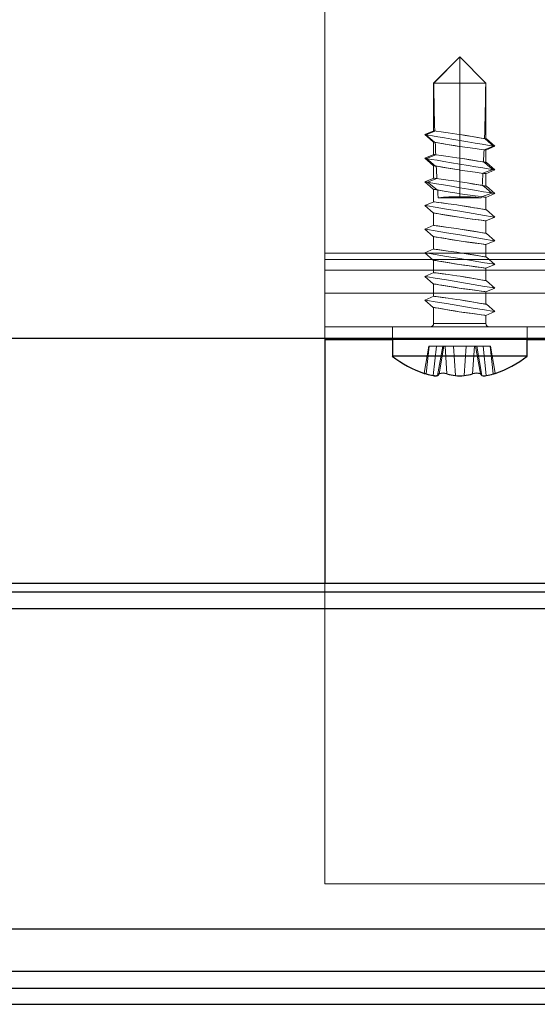
# Model space of a CAD drawing. Units: millimetres. Extents: x 17 to 168, y 117 to 260.
# Drawn here: x 45 to 46, y 157 to 160 of the extents above; entities that cross this region are included whole.
import ezdxf

# ---------------------------------------------------------------- set-up
doc = ezdxf.new("R2010")
doc.units = ezdxf.units.MM

msp = doc.modelspace()

# ---------------------------------------------------------------- linework, layer by layer
at = {"color": 7, "linetype": 'Continuous', "lineweight": 18, "ltscale": 0.05}
for p, q in [((45.824, 159.3928), (45.824, 160.7215)), ((45.824, 159.3428), (45.824, 160.6715)), ((46.224, 159.9744), (46.1465, 159.8969)), ((46.1469, 159.8969), (46.224, 159.9744)), ((46.301, 159.8969), (46.224, 159.9744)), ((46.224, 159.9744), (46.224, 159.8969)), ((46.224, 159.5567), (46.224, 159.9744)), ((46.3015, 159.8969), (46.224, 159.9744)), ((46.1469, 159.8969), (46.1465, 159.8969)), ((46.1465, 159.8969), (46.224, 159.8969)), ((46.1465, 159.8969), (46.1465, 159.7551)), ((46.3015, 159.8969), (46.224, 159.8969)), ((46.224, 159.8969), (46.224, 159.7446)), ((46.301, 159.8969), (46.3015, 159.8969)), ((46.3015, 159.7317), (46.3015, 159.8969)), ((46.1472, 159.7555), (46.1204, 159.7441)), ((46.15, 159.7547), (46.1232, 159.7436)), ((46.1204, 159.7441), (46.1447, 159.7223)), ((46.1232, 159.7436), (46.1493, 159.7216)), ((46.1465, 159.722), (46.1465, 159.6851)), ((46.1493, 159.7216), (46.1512, 159.7212)), ((46.224, 159.7446), (46.2254, 159.7444)), ((46.224, 159.7269), (46.224, 159.7446)), ((46.224, 159.7091), (46.224, 159.7269)), ((46.2972, 159.7324), (46.2991, 159.7321)), ((46.3275, 159.7096), (46.3033, 159.7314)), ((46.2225, 159.7094), (46.224, 159.7091)), ((46.224, 159.7091), (46.224, 159.6746)), ((46.3239, 159.7102), (46.2959, 159.6993)), ((46.3009, 159.6983), (46.3275, 159.7096)), ((46.3015, 159.6617), (46.3015, 159.6986)), ((46.1472, 159.6855), (46.1204, 159.6741)), ((46.1204, 159.6741), (46.1447, 159.6523)), ((46.1527, 159.6844), (46.1252, 159.6733)), ((46.1252, 159.6733), (46.1524, 159.651)), ((46.224, 159.6746), (46.2254, 159.6744)), ((46.224, 159.6569), (46.224, 159.6746)), ((46.2942, 159.6629), (46.2961, 159.6626)), ((46.1465, 159.652), (46.1465, 159.6151)), ((46.1524, 159.651), (46.1543, 159.6507)), ((46.2225, 159.6394), (46.224, 159.6391)), ((46.224, 159.6391), (46.224, 159.6569)), ((46.224, 159.6391), (46.224, 159.6046)), ((46.3216, 159.6406), (46.2925, 159.6297)), ((46.3009, 159.6283), (46.3275, 159.6396)), ((46.3275, 159.6396), (46.3033, 159.6614)), ((46.1472, 159.6155), (46.1204, 159.6041)), ((46.1564, 159.6139), (46.1278, 159.6029)), ((46.224, 159.6046), (46.2254, 159.6044)), ((46.224, 159.5869), (46.224, 159.6046)), ((46.3015, 159.5917), (46.3015, 159.6286)), ((46.1204, 159.6041), (46.1447, 159.5823)), ((46.1278, 159.6029), (46.1565, 159.5804)), ((46.1465, 159.582), (46.1465, 159.5451)), ((46.1565, 159.5804), (46.1585, 159.58)), ((46.224, 159.5691), (46.224, 159.5869)), ((46.2903, 159.5935), (46.2923, 159.5932)), ((46.3275, 159.5696), (46.3033, 159.5914)), ((46.1601, 159.5567), (46.224, 159.5567)), ((46.2225, 159.5694), (46.224, 159.5691)), ((46.224, 159.5691), (46.224, 159.5602)), ((46.224, 159.5567), (46.224, 159.5602)), ((46.2878, 159.5567), (46.224, 159.5567)), ((46.2878, 159.5567), (46.2881, 159.5603)), ((46.3187, 159.5711), (46.2881, 159.5603)), ((46.3009, 159.5583), (46.3275, 159.5696)), ((46.3015, 159.5217), (46.3015, 159.5586)), ((46.1472, 159.5455), (46.1204, 159.5341)), ((46.1204, 159.5341), (46.1447, 159.5123)), ((46.3275, 159.4996), (46.3033, 159.5214)), ((46.1465, 159.512), (46.1465, 159.4751)), ((46.3009, 159.4883), (46.3275, 159.4996)), ((46.3015, 159.4517), (46.3015, 159.4886)), ((46.1472, 159.4755), (46.1204, 159.4641)), ((46.1204, 159.4641), (46.1447, 159.4423)), ((46.1465, 159.442), (46.1465, 159.4051)), ((46.3009, 159.4183), (46.3275, 159.4296)), ((46.3275, 159.4296), (46.3033, 159.4514)), ((46.1472, 159.4055), (46.1204, 159.3941)), ((46.3015, 159.3817), (46.3015, 159.4186)), ((47.574, 159.3928), (45.824, 159.3928)), ((45.824, 159.3928), (45.824, 159.3744)), ((45.824, 159.3928), (45.824, 159.3428)), ((45.824, 159.2744), (45.824, 159.3744)), ((47.574, 159.3744), (45.824, 159.3744)), ((46.1204, 159.3941), (46.1447, 159.3723)), ((46.1465, 159.372), (46.1465, 159.3351)), ((46.3275, 159.3596), (46.3033, 159.3814)), ((47.574, 159.3428), (45.824, 159.3428)), ((45.824, 159.3428), (45.824, 159.2744)), ((46.3009, 159.3483), (46.3275, 159.3596)), ((46.3015, 159.3117), (46.3015, 159.3486)), ((46.1472, 159.3355), (46.1204, 159.3241)), ((46.1204, 159.3241), (46.1447, 159.3023)), ((46.1465, 159.302), (46.1465, 159.2651)), ((46.3009, 159.2783), (46.3275, 159.2896)), ((46.3275, 159.2896), (46.3033, 159.3114)), ((47.574, 159.2744), (45.824, 159.2744)), ((45.824, 159.2744), (45.824, 159.1744)), ((45.824, 159.2744), (45.824, 159.1375)), ((46.1472, 159.2655), (46.1204, 159.2541)), ((46.1204, 159.2541), (46.1447, 159.2323)), ((46.3015, 159.2417), (46.3015, 159.2786)), ((46.1465, 159.232), (46.1465, 159.1844)), ((46.3275, 159.2196), (46.3033, 159.2414)), ((46.3009, 159.2083), (46.3275, 159.2196)), ((46.3015, 159.1844), (46.3015, 159.2086)), ((45.824, 159.1744), (47.574, 159.1744)), ((45.824, 159.1744), (45.824, 159.1399)), ((46.024, 159.1744), (46.024, 159.1399)), ((46.0245, 159.1744), (46.4234, 159.1744)), ((46.1365, 159.1744), (46.224, 159.1744)), ((46.1465, 159.1844), (46.224, 159.1844)), ((46.3015, 159.1844), (46.224, 159.1844)), ((46.3115, 159.1744), (46.224, 159.1744)), ((46.424, 159.1399), (46.424, 159.1744)), ((45.824, 159.1375), (47.574, 159.1375)), ((45.824, 159.1375), (45.824, 157.5244)), ((46.024, 159.1375), (46.424, 159.1375)), ((46.1327, 159.1169), (46.1186, 159.0369)), ((46.1248, 159.0351), (46.1337, 159.1169)), ((46.1327, 159.1169), (46.1337, 159.1169)), ((46.1337, 159.1169), (46.1547, 159.1169)), ((46.1547, 159.1169), (46.1337, 159.1169)), ((46.1453, 159.0305), (46.1547, 159.1169)), ((46.1453, 159.0305), (46.1547, 159.1169)), ((46.1547, 159.1169), (46.1733, 159.1169)), ((46.1734, 159.1169), (46.1547, 159.1169)), ((46.1582, 159.0305), (46.1733, 159.1169)), ((46.1583, 159.0305), (46.1734, 159.1169)), ((46.1628, 159.0352), (46.177, 159.1169)), ((46.1629, 159.0351), (46.1771, 159.1169)), ((46.1733, 159.1169), (46.177, 159.1169)), ((46.1771, 159.1169), (46.1734, 159.1169)), ((46.177, 159.1169), (46.1804, 159.1169)), ((46.1805, 159.1169), (46.1771, 159.1169)), ((46.1858, 159.0352), (46.1804, 159.1169)), ((46.1804, 159.1169), (46.2053, 159.1169)), ((46.1859, 159.0351), (46.1805, 159.1169)), ((46.2053, 159.1169), (46.1805, 159.1169)), ((46.211, 159.0305), (46.2053, 159.1169)), ((46.2053, 159.1169), (46.2426, 159.1169)), ((46.2369, 159.0305), (46.2426, 159.1169)), ((46.2426, 159.1169), (46.2674, 159.1169)), ((46.262, 159.0351), (46.2674, 159.1169)), ((46.2674, 159.1169), (46.2708, 159.1169)), ((46.2708, 159.1169), (46.2746, 159.1169)), ((46.2851, 159.0351), (46.2708, 159.1169)), ((46.2897, 159.0305), (46.2746, 159.1169)), ((46.2746, 159.1169), (46.2932, 159.1169)), ((46.3026, 159.0305), (46.2932, 159.1169)), ((46.2932, 159.1169), (46.3143, 159.1169)), ((46.3232, 159.0351), (46.3143, 159.1169)), ((46.3152, 159.1169), (46.3143, 159.1169)), ((46.3293, 159.0369), (46.3152, 159.1169)), ((46.024, 159.0882), (46.224, 159.0882)), ((46.224, 159.0882), (46.424, 159.0882)), ((34.749, 158.4149), (66.6535, 158.4149)), ((45.824, 158.4149), (45.824, 157.5244)), ((34.749, 158.3899), (66.6535, 158.3899)), ((34.7025, 158.3399), (66.6999, 158.3399)), ((45.824, 157.5244), (47.574, 157.5244)), ((34.7025, 157.3899), (66.6999, 157.3899))]:
    msp.add_line(p, q, dxfattribs=at)
at = {"color": 7, "linetype": 'Continuous', "lineweight": 25, "ltscale": 0.05}
for p, q in [((66.6032, 159.1399), (32.1015, 159.1399)), ((45.824, 159.1399), (45.824, 159.1375)), ((45.824, 159.1375), (45.824, 158.4149)), ((46.024, 159.1399), (46.024, 159.0882)), ((46.424, 159.0882), (46.424, 159.1399)), ((46.424, 159.0882), (46.024, 159.0882)), ((34.749, 158.4149), (66.6535, 158.4149)), ((34.749, 158.3899), (66.6535, 158.3899)), ((34.7025, 158.3399), (66.6999, 158.3399)), ((66.6999, 157.3899), (34.7025, 157.3899)), ((66.7774, 157.2649), (34.625, 157.2649)), ((34.6715, 157.2149), (66.731, 157.2149)), ((34.6715, 157.1674), (66.731, 157.1674))]:
    msp.add_line(p, q, dxfattribs=at)
at = {"color": 8, "linetype": 'Continuous', "lineweight": 25, "ltscale": 0.05}
for p, q in [((45.824, 159.1375), (46.024, 159.1375)), ((46.424, 159.1375), (46.974, 159.1375))]:
    msp.add_line(p, q, dxfattribs=at)
at = {"color": 7, "linetype": 'Continuous', "lineweight": 18, "ltscale": 0.05, "flags": 128}
for points in [[(46.224, 159.7446), (46.215, 159.7458), (46.1898, 159.7493), (46.1685, 159.7522), (46.1537, 159.7542), (46.1468, 159.7551), (46.1474, 159.7551), (46.1487, 159.7549), (46.15, 159.7547)], [(46.1229, 159.7437), (46.1232, 159.7436), (46.1204, 159.7441), (46.1204, 159.7441), (46.1229, 159.7437)], [(46.1232, 159.7436), (46.1304, 159.7424), (46.1427, 159.7404), (46.1591, 159.7377), (46.1788, 159.7344), (46.2008, 159.7307), (46.224, 159.7269)], [(46.1493, 159.7216), (46.1451, 159.7223), (46.1447, 159.7223), (46.1453, 159.7222), (46.15, 159.7214), (46.1589, 159.72), (46.1713, 159.7179), (46.1867, 159.7153), (46.2041, 159.7124), (46.2225, 159.7094)], [(46.1512, 159.7212), (46.1475, 159.7219), (46.1465, 159.722), (46.1483, 159.7217), (46.1493, 159.7216), (46.1529, 159.721), (46.16, 159.7198), (46.1695, 159.7182), (46.1809, 159.7163), (46.1939, 159.7141), (46.2079, 159.7118), (46.2225, 159.7094)], [(46.3239, 159.7102), (46.3275, 159.7096), (46.3275, 159.7096), (46.3256, 159.7099), (46.3185, 159.7111), (46.3063, 159.7131), (46.2899, 159.7159), (46.2699, 159.7192), (46.2476, 159.7229), (46.224, 159.7269)], [(46.2991, 159.7321), (46.303, 159.7314), (46.3033, 159.7314), (46.3025, 159.7315), (46.2976, 159.7323), (46.2887, 159.7338), (46.2763, 159.7359), (46.261, 159.7384), (46.2437, 159.7413), (46.2254, 159.7444)], [(46.2254, 159.7444), (46.2399, 159.7419), (46.2539, 159.7396), (46.2667, 159.7375), (46.2781, 159.7356), (46.2875, 159.734), (46.2947, 159.7328), (46.2994, 159.732), (46.3014, 159.7317), (46.3007, 159.7318), (46.2972, 159.7324)], [(46.2991, 159.7321), (46.3083, 159.7239), (46.3239, 159.7102)], [(46.2959, 159.6993), (46.298, 159.699), (46.3013, 159.6985), (46.3008, 159.6986), (46.2987, 159.6989), (46.2877, 159.7003), (46.2698, 159.7028), (46.2466, 159.706), (46.224, 159.7091)], [(46.1218, 159.6739), (46.1252, 159.6733), (46.1207, 159.6741), (46.1204, 159.6741), (46.1218, 159.6739)], [(46.1252, 159.6733), (46.1285, 159.6728), (46.1404, 159.6708), (46.1569, 159.668), (46.1771, 159.6647), (46.1999, 159.6609), (46.224, 159.6569)], [(46.224, 159.6746), (46.215, 159.6758), (46.1898, 159.6793), (46.1685, 159.6822), (46.1537, 159.6842), (46.1468, 159.6851), (46.1474, 159.6851), (46.1487, 159.6849), (46.1527, 159.6844)], [(46.2961, 159.6626), (46.302, 159.6616), (46.3033, 159.6614), (46.3031, 159.6614), (46.2993, 159.662), (46.2909, 159.6634), (46.2785, 159.6655), (46.2627, 159.6681), (46.2446, 159.6712), (46.2254, 159.6744)], [(46.2254, 159.6744), (46.2393, 159.672), (46.2527, 159.6698), (46.2652, 159.6677), (46.2763, 159.6659), (46.2857, 159.6643), (46.2932, 159.6631), (46.2983, 159.6622), (46.301, 159.6617), (46.3013, 159.6617), (46.299, 159.6621), (46.2942, 159.6629)], [(46.2961, 159.6626), (46.306, 159.6541), (46.3216, 159.6406)], [(46.1524, 159.651), (46.1462, 159.6521), (46.1447, 159.6523), (46.1448, 159.6523), (46.1484, 159.6517), (46.1566, 159.6503), (46.1691, 159.6483), (46.185, 159.6456), (46.2032, 159.6426), (46.2225, 159.6394)], [(46.1543, 159.6507), (46.1493, 159.6516), (46.1468, 159.652), (46.1468, 159.652), (46.1494, 159.6515), (46.1524, 159.651), (46.1545, 159.6507), (46.1618, 159.6495), (46.1712, 159.6479), (46.1824, 159.646), (46.195, 159.6439), (46.2085, 159.6417), (46.2225, 159.6394)], [(46.3216, 159.6406), (46.327, 159.6397), (46.3275, 159.6396), (46.3266, 159.6398), (46.3203, 159.6408), (46.3086, 159.6428), (46.292, 159.6455), (46.2716, 159.6489), (46.2485, 159.6528), (46.224, 159.6569)], [(46.2925, 159.6297), (46.2953, 159.6293), (46.2978, 159.629), (46.3013, 159.6285), (46.3008, 159.6286), (46.2987, 159.6289), (46.2877, 159.6303), (46.2698, 159.6328), (46.2466, 159.636), (46.224, 159.6391)], [(46.224, 159.6046), (46.215, 159.6058), (46.1898, 159.6093), (46.1685, 159.6122), (46.1544, 159.6141), (46.1537, 159.6142), (46.1468, 159.6151), (46.1474, 159.6151), (46.1487, 159.6149), (46.1564, 159.6139)], [(46.2923, 159.5932), (46.3004, 159.5919), (46.3033, 159.5914), (46.3033, 159.5914), (46.3008, 159.5918), (46.2931, 159.5931), (46.2807, 159.5951), (46.2645, 159.5978), (46.2456, 159.601), (46.2254, 159.6044)], [(46.2254, 159.6044), (46.2389, 159.6021), (46.2518, 159.5999), (46.264, 159.5979), (46.2749, 159.5961), (46.2843, 159.5945), (46.2918, 159.5933), (46.2973, 159.5924), (46.3005, 159.5918), (46.3015, 159.5917), (46.3, 159.5919), (46.2963, 159.5925), (46.2903, 159.5935)], [(46.1267, 159.6031), (46.1278, 159.6029), (46.1214, 159.604), (46.1204, 159.6041), (46.121, 159.604), (46.1267, 159.6031)], [(46.1278, 159.6029), (46.1382, 159.6011), (46.1548, 159.5984), (46.1754, 159.5949), (46.199, 159.591), (46.224, 159.5869)], [(46.1565, 159.5804), (46.1479, 159.5818), (46.1447, 159.5823), (46.1447, 159.5823), (46.1469, 159.582), (46.1545, 159.5807), (46.1669, 159.5786), (46.1831, 159.5759), (46.2022, 159.5727), (46.2225, 159.5694)], [(46.1585, 159.58), (46.1522, 159.5811), (46.1482, 159.5817), (46.1465, 159.582), (46.1472, 159.5819), (46.1503, 159.5814), (46.1557, 159.5805), (46.1565, 159.5804), (46.1632, 159.5792), (46.1726, 159.5777), (46.1836, 159.5758), (46.1958, 159.5738), (46.209, 159.5716), (46.2225, 159.5694)], [(46.1601, 159.5567), (46.1593, 159.5683), (46.1585, 159.58)], [(46.3187, 159.5711), (46.3261, 159.5698), (46.3275, 159.5696), (46.3272, 159.5696), (46.322, 159.5705), (46.3107, 159.5724), (46.2942, 159.5751), (46.2733, 159.5786), (46.2494, 159.5826), (46.224, 159.5869)], [(46.2923, 159.5932), (46.303, 159.5844), (46.3187, 159.5711)], [(46.2881, 159.5603), (46.2953, 159.5593), (46.2978, 159.559), (46.3013, 159.5585), (46.3008, 159.5586), (46.2987, 159.5589), (46.2877, 159.5604), (46.2698, 159.5628), (46.2466, 159.566), (46.224, 159.5691)], [(46.1507, 159.5291), (46.1843, 159.5235), (46.1507, 159.5291), (46.1283, 159.5328), (46.1204, 159.5341), (46.1204, 159.5341), (46.1283, 159.5328), (46.1507, 159.5291)], [(46.2149, 159.5358), (46.2254, 159.5344), (46.215, 159.5358), (46.215, 159.5358), (46.1898, 159.5393), (46.1685, 159.5422), (46.1537, 159.5442), (46.1468, 159.5451), (46.1474, 159.5451), (46.1487, 159.5449), (46.1588, 159.5435), (46.1719, 159.5418), (46.1899, 159.5393), (46.2149, 159.5358)], [(46.224, 159.5169), (46.1843, 159.5235), (46.224, 159.5169), (46.2636, 159.5102), (46.2972, 159.5046), (46.3197, 159.5009), (46.3275, 159.4996), (46.3197, 159.5009), (46.2972, 159.5046), (46.2636, 159.5102), (46.224, 159.5169)], [(46.2551, 159.5294), (46.2254, 159.5344), (46.2551, 159.5294), (46.2804, 159.5252), (46.2973, 159.5224), (46.3033, 159.5214), (46.2973, 159.5224), (46.2804, 159.5252), (46.2551, 159.5294)], [(46.2395, 159.532), (46.2254, 159.5344), (46.2395, 159.532), (46.253, 159.5298), (46.2656, 159.5277), (46.2768, 159.5258), (46.2862, 159.5242), (46.2935, 159.523), (46.2986, 159.5222), (46.3012, 159.5217), (46.3012, 159.5217), (46.2986, 159.5222), (46.2935, 159.523), (46.2862, 159.5242), (46.2768, 159.5258), (46.2656, 159.5277), (46.253, 159.5298), (46.2395, 159.532)], [(46.1928, 159.5043), (46.2225, 159.4994), (46.1928, 159.5043), (46.1675, 159.5085), (46.1506, 159.5113), (46.1447, 159.5123), (46.1506, 159.5113), (46.1675, 159.5085), (46.1928, 159.5043)], [(46.2085, 159.5017), (46.2225, 159.4994), (46.2085, 159.5017), (46.1949, 159.5039), (46.1824, 159.506), (46.1712, 159.5079), (46.1618, 159.5095), (46.1544, 159.5107), (46.1494, 159.5115), (46.1468, 159.512), (46.1468, 159.512), (46.1494, 159.5115), (46.1544, 159.5107), (46.1618, 159.5095), (46.1712, 159.5079), (46.1824, 159.506), (46.1949, 159.5039), (46.2085, 159.5017)], [(46.2466, 159.496), (46.2225, 159.4994), (46.2354, 159.4975), (46.2604, 159.4941), (46.2812, 159.4912), (46.2953, 159.4893), (46.3013, 159.4885), (46.3008, 159.4886), (46.2987, 159.4889), (46.2877, 159.4903), (46.2698, 159.4928), (46.2466, 159.496)], [(46.1507, 159.4591), (46.1843, 159.4535), (46.1507, 159.4591), (46.1283, 159.4628), (46.1204, 159.4641), (46.1204, 159.4641), (46.1283, 159.4628), (46.1507, 159.4591)], [(46.2149, 159.4658), (46.2254, 159.4644), (46.215, 159.4658), (46.215, 159.4658), (46.1898, 159.4693), (46.1685, 159.4722), (46.1537, 159.4742), (46.1468, 159.4751), (46.1474, 159.4751), (46.1487, 159.4749), (46.1588, 159.4735), (46.1719, 159.4718), (46.1899, 159.4693), (46.2149, 159.4658)], [(46.2551, 159.4594), (46.2254, 159.4644), (46.2551, 159.4594), (46.2804, 159.4552), (46.2973, 159.4524), (46.3033, 159.4514), (46.2973, 159.4524), (46.2804, 159.4552), (46.2551, 159.4594)], [(46.2395, 159.462), (46.2254, 159.4644), (46.2395, 159.462), (46.253, 159.4598), (46.2656, 159.4577), (46.2768, 159.4558), (46.2862, 159.4542), (46.2935, 159.453), (46.2986, 159.4522), (46.3012, 159.4517), (46.3012, 159.4517), (46.2986, 159.4522), (46.2935, 159.453), (46.2862, 159.4542), (46.2768, 159.4558), (46.2656, 159.4577), (46.253, 159.4598), (46.2395, 159.462)], [(46.1928, 159.4343), (46.2225, 159.4294), (46.1928, 159.4343), (46.1675, 159.4385), (46.1506, 159.4413), (46.1447, 159.4423), (46.1506, 159.4413), (46.1675, 159.4385), (46.1928, 159.4343)], [(46.2085, 159.4317), (46.2225, 159.4294), (46.2085, 159.4317), (46.1949, 159.4339), (46.1824, 159.436), (46.1712, 159.4379), (46.1618, 159.4395), (46.1544, 159.4407), (46.1494, 159.4415), (46.1468, 159.442), (46.1468, 159.442), (46.1494, 159.4415), (46.1544, 159.4407), (46.1618, 159.4395), (46.1712, 159.4379), (46.1824, 159.436), (46.1949, 159.4339), (46.2085, 159.4317)], [(46.224, 159.4469), (46.1843, 159.4535), (46.224, 159.4469), (46.2636, 159.4402), (46.2972, 159.4346), (46.3197, 159.4309), (46.3275, 159.4296), (46.3197, 159.4309), (46.2972, 159.4346), (46.2636, 159.4402), (46.224, 159.4469)], [(46.2466, 159.426), (46.2225, 159.4294), (46.2354, 159.4275), (46.2604, 159.4241), (46.2812, 159.4212), (46.2953, 159.4193), (46.3013, 159.4185), (46.3008, 159.4186), (46.2987, 159.4189), (46.2877, 159.4203), (46.2698, 159.4228), (46.2466, 159.426)], [(46.2149, 159.3958), (46.2254, 159.3944), (46.215, 159.3958), (46.215, 159.3958), (46.1898, 159.3993), (46.1685, 159.4022), (46.1537, 159.4042), (46.1468, 159.4051), (46.1474, 159.4051), (46.1487, 159.4049), (46.1588, 159.4035), (46.1719, 159.4018), (46.1899, 159.3993), (46.2149, 159.3958)], [(46.1507, 159.3891), (46.1843, 159.3835), (46.1507, 159.3891), (46.1283, 159.3928), (46.1204, 159.3941), (46.1204, 159.3941), (46.1283, 159.3928), (46.1507, 159.3891)], [(46.1928, 159.3643), (46.2225, 159.3594), (46.1928, 159.3643), (46.1675, 159.3685), (46.1506, 159.3713), (46.1447, 159.3723), (46.1506, 159.3713), (46.1675, 159.3685), (46.1928, 159.3643)], [(46.2085, 159.3617), (46.2225, 159.3594), (46.2085, 159.3617), (46.1949, 159.3639), (46.1824, 159.366), (46.1712, 159.3679), (46.1618, 159.3695), (46.1544, 159.3707), (46.1494, 159.3715), (46.1468, 159.372), (46.1468, 159.372), (46.1494, 159.3715), (46.1544, 159.3707), (46.1618, 159.3695), (46.1712, 159.3679), (46.1824, 159.366), (46.1949, 159.3639), (46.2085, 159.3617)], [(46.224, 159.3769), (46.1843, 159.3835), (46.224, 159.3769), (46.2636, 159.3702), (46.2972, 159.3646), (46.3197, 159.3609), (46.3275, 159.3596), (46.3197, 159.3609), (46.2972, 159.3646), (46.2636, 159.3702), (46.224, 159.3769)], [(46.2551, 159.3894), (46.2254, 159.3944), (46.2551, 159.3894), (46.2804, 159.3852), (46.2973, 159.3824), (46.3033, 159.3814), (46.2973, 159.3824), (46.2804, 159.3852), (46.2551, 159.3894)], [(46.2395, 159.392), (46.2254, 159.3944), (46.2395, 159.392), (46.253, 159.3898), (46.2656, 159.3877), (46.2768, 159.3858), (46.2862, 159.3842), (46.2935, 159.383), (46.2986, 159.3822), (46.3012, 159.3817), (46.3012, 159.3817), (46.2986, 159.3822), (46.2935, 159.383), (46.2862, 159.3842), (46.2768, 159.3858), (46.2656, 159.3877), (46.253, 159.3898), (46.2395, 159.392)], [(46.2466, 159.356), (46.2225, 159.3594), (46.2354, 159.3575), (46.2604, 159.3541), (46.2812, 159.3512), (46.2953, 159.3493), (46.3013, 159.3485), (46.3008, 159.3486), (46.2987, 159.3489), (46.2877, 159.3503), (46.2698, 159.3528), (46.2466, 159.356)], [(46.1507, 159.3191), (46.1843, 159.3135), (46.1507, 159.3191), (46.1283, 159.3228), (46.1204, 159.3241), (46.1204, 159.3241), (46.1283, 159.3228), (46.1507, 159.3191)], [(46.2149, 159.3258), (46.2254, 159.3244), (46.215, 159.3258), (46.215, 159.3258), (46.1898, 159.3293), (46.1685, 159.3322), (46.1537, 159.3342), (46.1468, 159.3351), (46.1474, 159.3351), (46.1487, 159.3349), (46.1588, 159.3335), (46.1719, 159.3318), (46.1899, 159.3293), (46.2149, 159.3258)], [(46.224, 159.3069), (46.1843, 159.3135), (46.224, 159.3069), (46.2636, 159.3002), (46.2972, 159.2946), (46.3197, 159.2909), (46.3275, 159.2896), (46.3197, 159.2909), (46.2972, 159.2946), (46.2636, 159.3002), (46.224, 159.3069)], [(46.2551, 159.3194), (46.2254, 159.3244), (46.2551, 159.3194), (46.2804, 159.3152), (46.2973, 159.3124), (46.3033, 159.3114), (46.2973, 159.3124), (46.2804, 159.3152), (46.2551, 159.3194)], [(46.2395, 159.322), (46.2254, 159.3244), (46.2395, 159.322), (46.253, 159.3198), (46.2656, 159.3177), (46.2768, 159.3158), (46.2862, 159.3142), (46.2935, 159.313), (46.2986, 159.3122), (46.3012, 159.3117), (46.3012, 159.3117), (46.2986, 159.3122), (46.2935, 159.313), (46.2862, 159.3142), (46.2768, 159.3158), (46.2656, 159.3177), (46.253, 159.3198), (46.2395, 159.322)], [(46.1928, 159.2943), (46.2225, 159.2894), (46.1928, 159.2943), (46.1675, 159.2985), (46.1506, 159.3013), (46.1447, 159.3023), (46.1506, 159.3013), (46.1675, 159.2985), (46.1928, 159.2943)], [(46.2085, 159.2917), (46.2225, 159.2894), (46.2085, 159.2917), (46.1949, 159.2939), (46.1824, 159.296), (46.1712, 159.2979), (46.1618, 159.2995), (46.1544, 159.3007), (46.1494, 159.3015), (46.1468, 159.302), (46.1468, 159.302), (46.1494, 159.3015), (46.1544, 159.3007), (46.1618, 159.2995), (46.1712, 159.2979), (46.1824, 159.296), (46.1949, 159.2939), (46.2085, 159.2917)], [(46.2466, 159.286), (46.2225, 159.2894), (46.2354, 159.2875), (46.2604, 159.2841), (46.2812, 159.2812), (46.2953, 159.2793), (46.3013, 159.2785), (46.3008, 159.2786), (46.2987, 159.2789), (46.2877, 159.2803), (46.2698, 159.2828), (46.2466, 159.286)], [(46.1507, 159.2491), (46.1843, 159.2435), (46.1507, 159.2491), (46.1283, 159.2528), (46.1204, 159.2541), (46.1204, 159.2541), (46.1283, 159.2528), (46.1507, 159.2491)], [(46.2149, 159.2558), (46.2254, 159.2544), (46.215, 159.2558), (46.215, 159.2558), (46.1898, 159.2593), (46.1685, 159.2622), (46.1537, 159.2642), (46.1468, 159.2651), (46.1474, 159.2651), (46.1487, 159.2649), (46.1588, 159.2635), (46.1719, 159.2618), (46.1899, 159.2593), (46.2149, 159.2558)], [(46.2551, 159.2494), (46.2254, 159.2544), (46.2551, 159.2494), (46.2804, 159.2452), (46.2973, 159.2424), (46.3033, 159.2414), (46.2973, 159.2424), (46.2804, 159.2452), (46.2551, 159.2494)], [(46.2395, 159.252), (46.2254, 159.2544), (46.2395, 159.252), (46.253, 159.2498), (46.2656, 159.2477), (46.2768, 159.2458), (46.2862, 159.2442), (46.2935, 159.243), (46.2986, 159.2422), (46.3012, 159.2417), (46.3012, 159.2417), (46.2986, 159.2422), (46.2935, 159.243), (46.2862, 159.2442), (46.2768, 159.2458), (46.2656, 159.2477), (46.253, 159.2498), (46.2395, 159.252)], [(46.1928, 159.2243), (46.2225, 159.2194), (46.1928, 159.2243), (46.1675, 159.2285), (46.1506, 159.2313), (46.1447, 159.2323), (46.1506, 159.2313), (46.1675, 159.2285), (46.1928, 159.2243)], [(46.2085, 159.2217), (46.2225, 159.2194), (46.2085, 159.2217), (46.1949, 159.2239), (46.1824, 159.226), (46.1712, 159.2279), (46.1618, 159.2295), (46.1544, 159.2307), (46.1494, 159.2315), (46.1468, 159.232), (46.1468, 159.232), (46.1494, 159.2315), (46.1544, 159.2307), (46.1618, 159.2295), (46.1712, 159.2279), (46.1824, 159.226), (46.1949, 159.2239), (46.2085, 159.2217)], [(46.224, 159.2369), (46.1843, 159.2435), (46.224, 159.2369), (46.2636, 159.2302), (46.2972, 159.2246), (46.3197, 159.2209), (46.3275, 159.2196), (46.3197, 159.2209), (46.2972, 159.2246), (46.2636, 159.2302), (46.224, 159.2369)], [(46.2466, 159.216), (46.2225, 159.2194), (46.2354, 159.2175), (46.2604, 159.2141), (46.2812, 159.2112), (46.2953, 159.2093), (46.3013, 159.2085), (46.3008, 159.2086), (46.2987, 159.2089), (46.2877, 159.2104), (46.2698, 159.2128), (46.2466, 159.216)]]:
    msp.add_lwpolyline(points, dxfattribs=at)
at = {"color": 7, "linetype": 'Continuous', "lineweight": 25, "ltscale": 0.05, "flags": 128}
for points in [[(46.1214, 159.0361), (46.1248, 159.0351), (46.1234, 159.0355), (46.1201, 159.0365), (46.1187, 159.0369), (46.1192, 159.0367), (46.1214, 159.0361)], [(46.3232, 159.0351), (46.3246, 159.0355), (46.3279, 159.0365), (46.3293, 159.0369), (46.3292, 159.0369)]]:
    msp.add_lwpolyline(points, dxfattribs=at)
at = {"color": 7, "linetype": 'Continuous', "lineweight": 18, "ltscale": 0.05}
for centre, radius, start, end in [((52.7208, 159.9686), 6.5743, 180.62534, 181.86438), ((39.798, 159.9673), 6.5034, 357.93009, 359.37945), ((51.7854, 159.9374), 5.6384, 182.1973, 182.5725), ((40.8579, 159.9289), 5.4429, 357.1985, 357.5818), ((51.0504, 159.9018), 4.9025, 182.9363, 183.3676), ((41.6576, 159.887), 4.6421, 356.376, 356.8234), ((46.2175, 159.0981), 0.4622, 89.197, 97.1331), ((46.2305, 159.0981), 0.4622, 82.8669, 90.803), ((46.1365, 159.1844), 0.01, 269.9914, 0), ((46.3115, 159.1844), 0.01, 180, 270.0086), ((46.1781, 159.2226), 0.1948, 254.1254, 260.3173), ((46.1518, 159.06), 0.0302, 257.5944, 282.4056), ((46.1744, 159.0043), 0.033, 69.5333, 110.4667), ((46.2522, 159.3225), 0.2949, 257.014, 261.976), ((46.224, 159.1246), 0.095, 262.1573, 277.8427), ((46.1958, 159.3225), 0.2949, 278.024, 282.986), ((46.2736, 159.0023), 0.0348, 70.6826, 109.3174), ((46.3104, 159.0554), 0.0324, 218.7522, 230.3094), ((46.2962, 159.0488), 0.0194, 250.4659, 289.5341), ((46.2699, 159.2226), 0.1948, 279.6827, 285.8746), ((46.4167, 158.7183), 0.3303, 105.3704, 106.4527)]:
    msp.add_arc(centre, radius, start, end, dxfattribs=at)
at = {"color": 7, "linetype": 'Continuous', "lineweight": 25, "ltscale": 0.05}
for centre, radius, start, end in [((46.224, 159.3444), 0.3251, 232.0219, 251.1288), ((46.224, 159.3443), 0.325, 288.8973, 307.9797), ((46.178, 159.2223), 0.1946, 254.1208, 260.3058), ((46.1517, 159.0487), 0.0193, 250.4173, 289.6222), ((46.1372, 159.0554), 0.0326, 310.1659, 321.6051), ((46.1376, 159.0554), 0.0324, 309.6906, 321.2478), ((46.1743, 159.0024), 0.0347, 70.6207, 109.3867), ((46.2522, 159.3228), 0.2952, 256.9991, 261.9754), ((46.224, 159.1246), 0.095, 262.1573, 277.8427), ((46.1958, 159.3225), 0.2949, 278.024, 282.986), ((46.2736, 159.0043), 0.033, 69.5333, 110.4667), ((46.3104, 159.0554), 0.0324, 218.7522, 230.3094), ((46.2962, 159.0566), 0.0269, 256.0714, 283.9286), ((46.2699, 159.2226), 0.1948, 279.6827, 285.8746)]:
    msp.add_arc(centre, radius, start, end, dxfattribs=at)

doc.saveas('drawing.dxf')
